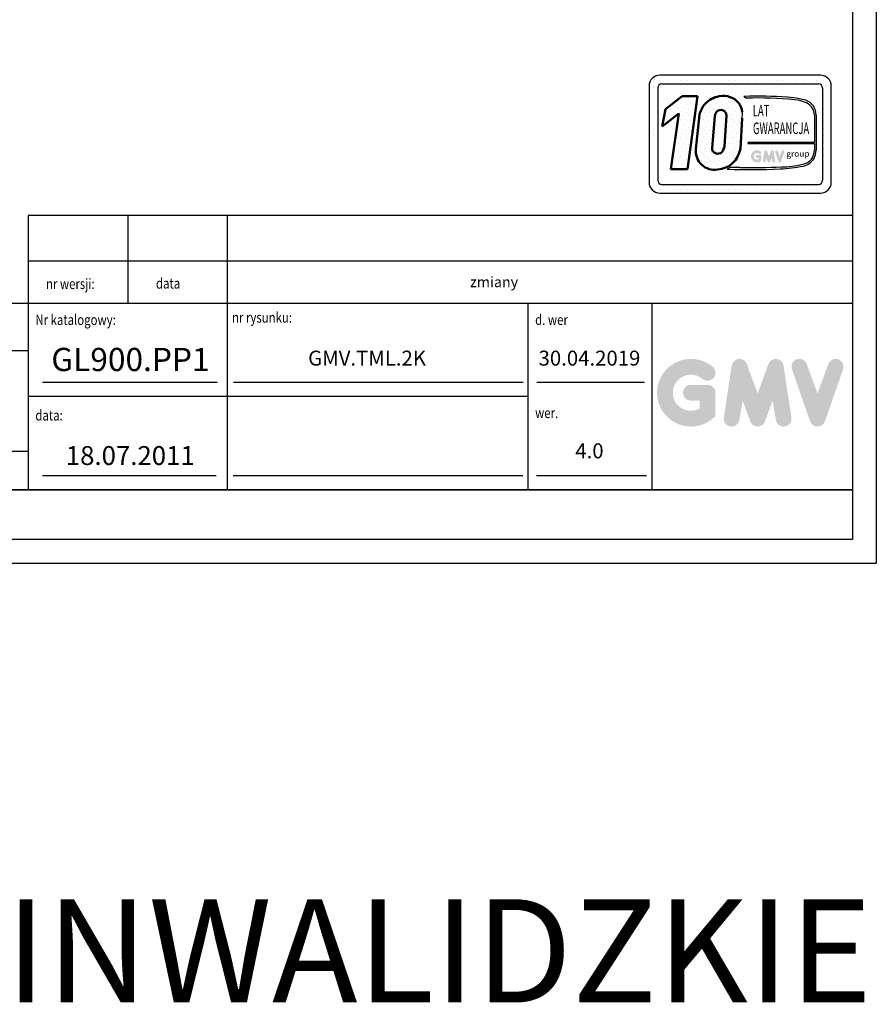
# Model space of a CAD drawing. Units: inches. Extents: x 6122 to 43741, y 4465 to 63586.
# Drawn here: x 16310 to 21843, y 20648 to 27010 of the extents above; entities that cross this region are included whole.
import ezdxf
from ezdxf.enums import TextEntityAlignment as Align

# ---------------------------------------------------------------- set-up
doc = ezdxf.new("R2010")
doc.units = ezdxf.units.IN
doc.header["$MEASUREMENT"] = 0
doc.linetypes.add('CONTINUA', pattern=[0])
for name, color, linetype in [('CARTIGLIO', 7, 'CONTINUA'), ('QUOTE', 1, 'Continuous'), ('TESTO', 2, 'Continuous'), ('VANO', 7, 'Continuous')]:
    doc.layers.add(name, color=color, linetype=linetype)
doc.styles.add('GMV', font='romand.shx')
doc.styles.add('QUOTE', font='romans.shx', dxfattribs={"width": 0.8})
pattern_1 = [(0, (20229.4, 25787.66), (0, 115.328), [0, -115.328]), (0, (20266.3, 25789.97), (0, 115.328), [0, -115.328]), (0, (20245.54, 25815.34), (0, 115.328), [0, -115.328]), (0, (20270.91, 25833.8), (0, 115.328), [0, -115.328]), (0, (20240.93, 25840.71), (0, 115.328), [0, -115.328]), (0, (20250.15, 25868.39), (0, 115.328), [0, -115.328]), (0, (20234.01, 25889.15), (0, 115.328), [0, -115.328]), (0, (20270.91, 25886.85), (0, 115.328), [0, -115.328]), (0, (20298.59, 25891.46), (0, 115.328), [0, -115.328]), (0, (20312.43, 25863.78), (0, 115.328), [0, -115.328]), (0, (20335.5, 25861.47), (0, 115.328), [0, -115.328]), (0, (20335.5, 25819.96), (0, 115.328), [0, -115.328]), (0, (20314.74, 25806.12), (0, 115.328), [0, -115.328]), (0, (20282.45, 25813.04), (0, 115.328), [0, -115.328]), (0, (20303.2, 25833.8), (0, 115.328), [0, -115.328]), (0, (20282.45, 25854.55), (0, 115.328), [0, -115.328]), (0, (20330.88, 25789.97), (0, 115.328), [0, -115.328])]

msp = doc.modelspace()

# ---------------------------------------------------------------- hatches: boundary and pattern name
h = msp.add_hatch()
h.set_pattern_fill('DOTS2', color=256, scale=115.328257, style=0)
h.set_pattern_definition(pattern_1)
h.paths.add_polyline_path([(20516.24963, 26044.03287), (20622.86615, 26044.03287), (20687.30344, 26515.04033), (20588.45119, 26515.04033), (20481.29837, 26432.03463), (20458.672, 26319.6268), (20568.03388, 26404.35591)])
h = msp.add_hatch()
h.set_pattern_fill('DOTS2', color=256, scale=115.328257, style=0)
h.set_pattern_definition(pattern_1)
h.paths.add_polyline_path([(20964.79608, 26175.86851), (20976.32472, 26373.07349, 0.0717377161), (20976.71863, 26414.62509, 0.1135880489), (20957.31173, 26467.58073, 0.2931262297), (20828.18391, 26515.08965, 0.1581829566), (20736.96244, 26466.615, 0.1106407523), (20701.17307, 26397.35074), (20677.60907, 26172.26765, 0.4930046839), (20817.63409, 26041.17457, 0.3493587254)])
h.paths.add_polyline_path([(20875.5597, 26390.14582), (20861.56823, 26193.67363, -0.1291997499), (20844.6191, 26154.45107, -0.6685621845), (20781.88579, 26180.3971), (20799.12245, 26388.81168, -0.1166649731), (20813.46034, 26416.09185, -0.6779291205)], flags=16)
h = msp.add_hatch()
h.set_pattern_fill('DOTS2', color=256, scale=57.664129, style=0)
h.set_pattern_definition([(0, (20227.09, 25786.51), (0, 57.6641), [0, -57.6641]), (0, (20245.54, 25787.663), (0, 57.6641), [0, -57.6641]), (0, (20235.16, 25800.35), (0, 57.6641), [0, -57.6641]), (0, (20247.85, 25809.576), (0, 57.6641), [0, -57.6641]), (0, (20232.855, 25813.036), (0, 57.6641), [0, -57.6641]), (0, (20237.47, 25826.875), (0, 57.6641), [0, -57.6641]), (0, (20229.395, 25837.254), (0, 57.6641), [0, -57.6641]), (0, (20247.85, 25836.1), (0, 57.6641), [0, -57.6641]), (0, (20261.687, 25838.41), (0, 57.6641), [0, -57.6641]), (0, (20268.607, 25824.57), (0, 57.6641), [0, -57.6641]), (0, (20280.14, 25823.415), (0, 57.6641), [0, -57.6641]), (0, (20280.14, 25802.656), (0, 57.6641), [0, -57.6641]), (0, (20269.76, 25795.736), (0, 57.6641), [0, -57.6641]), (0, (20253.614, 25799.196), (0, 57.6641), [0, -57.6641]), (0, (20263.993, 25809.576), (0, 57.6641), [0, -57.6641]), (0, (20253.614, 25819.955), (0, 57.6641), [0, -57.6641]), (0, (20277.83, 25787.663), (0, 57.6641), [0, -57.6641])])
h.paths.add_polyline_path([(21366.19762, 26075.60593, -0.0522625924), (21229.97661, 26058.43226, -0.0157616884), (20960.98675, 26055.01548, 0.0027296492), (20900.27261, 26055.17153), (20880.27385, 26043.88961, 0.0208455704), (21222.00774, 26045.88017, 0.0412098112), (21368.43107, 26063.93001, 0.2076152963), (21441.21741, 26113.39965, 0.0987016061), (21454.31438, 26165.97744), (21454.31438, 26393.82867, 0.3290611992), (21386.95968, 26488.87457, 0.0336253704), (21345.37431, 26499.37852, 0.0275145385), (21269.66074, 26508.63345, 0.0266431036), (20987.96708, 26514.3408), (21003.45213, 26502.26771, -0.0368992387), (21315.50053, 26491.69909, -0.0829702551), (21391.96062, 26472.65089, -0.2849406718), (21442.81163, 26392.45274), (21442.81163, 26216.96155), (21015.20884, 26216.96155), (21013.33762, 26209.69275), (21442.81163, 26209.69275), (21442.81163, 26167.89338, -0.1642502171), (21423.51777, 26108.46772, -0.1661498076)])
h = msp.add_hatch(color=256)
h.paths.add_polyline_path([(21100.63152, 26099.88991), (21100.63152, 26126.92113, 0.4287573781), (21091.04103, 26136.04918, 0.0001472212), (21091.03565, 26136.06033), (21072.10624, 26136.06033, 1), (21072.10624, 26117.78192), (21082.35311, 26117.78192), (21082.35311, 26108.56767, -1.9042134634), (21085.61775, 26143.02351), (21085.61775, 26143.02351, 1), (21097.36688, 26157.02558, 2.3147547561)])
h.paths.add_polyline_path([(21110.34216, 26098.13086, 0.9912278492), (21128.38878, 26095.23364), (21132.21277, 26117.78192), (21141.01605, 26093.63177, 0.6998439001), (21158.18908, 26093.63177), (21166.99237, 26117.78192), (21170.81636, 26095.23364, 0.9912278492), (21188.86298, 26098.13086), (21179.72378, 26158.4496, 0.7764552148), (21162.10367, 26160.21729), (21149.60257, 26126.00721), (21137.10146, 26160.21729, 0.7764552148), (21119.48136, 26158.4496)])
h.paths.add_polyline_path([(21206.66067, 26160.21729, 0.9927481584), (21189.44786, 26154.06899), (21189.44788, 26154.06895, 0.0003132327), (21189.45166, 26154.05814, -0.0001907072), (21189.44935, 26154.06472), (21210.53449, 26093.74598, 0.7097744405), (21227.78907, 26093.74598), (21248.87421, 26154.06472, 0.9932437394), (21231.6613, 26160.21296, -0.0001260312), (21231.66288, 26160.21729), (21219.16178, 26126.00721)])
at = {"layer": 'QUOTE'}
h = msp.add_hatch(color=256, dxfattribs=at)
h.paths.add_polyline_path([(20804.03243, 24449.3259), (20804.03243, 24599.64498, 0.4287573781), (20750.70026, 24650.40558, 0.0001472212), (20750.67035, 24650.46758), (20645.40498, 24650.46758, 1), (20645.40498, 24548.82238), (20702.38723, 24548.82238), (20702.38723, 24497.58247, -1.9042134634), (20720.54169, 24689.18943), (20720.54171, 24689.18942, 1), (20785.87796, 24767.05417, 2.3147547561)])
h.paths.add_polyline_path([(20858.03277, 24439.54391, 0.9912278492), (20958.38899, 24423.43268), (20979.65399, 24548.82238), (21028.60858, 24414.52475, 0.6998439001), (21124.10684, 24414.52475), (21173.06143, 24548.82238), (21194.32643, 24423.43268, 0.9912278492), (21294.68266, 24439.54391), (21243.86006, 24774.97305, 0.7764552148), (21145.87566, 24784.80307), (21076.35771, 24594.56272), (21006.83977, 24784.80307, 0.7764552148), (20908.85536, 24774.97305)])
h.paths.add_polyline_path([(21393.65464, 24784.80307, 0.9927481584), (21297.93516, 24750.61271), (21297.93523, 24750.61252, 0.0003132327), (21297.95625, 24750.55242, -0.0001907072), (21297.94344, 24750.58901), (21415.1967, 24415.15987, 0.7097744405), (21511.14846, 24415.15987), (21628.40172, 24750.58901, 0.9932437394), (21532.68174, 24784.779, -0.0001260312), (21532.69053, 24784.80307), (21463.17258, 24594.56272)])

# ---------------------------------------------------------------- linework, layer by layer
for p, q in [((20383.6239, 26614.48779), (20383.6239, 26614.48779)), ((20404.59477, 26614.48779), (20404.59477, 26614.48779)), ((21482.5081, 26651.23841), (20444.55379, 26651.23841)), ((20448.53484, 26614.48779), (20448.53484, 26614.48779)), ((20458.39318, 26595.88085), (21468.66871, 26595.88085)), ((20492.4749, 26614.48779), (20492.4749, 26614.48779)), ((20536.41497, 26614.48779), (20536.41497, 26614.48779)), ((20580.35504, 26614.48779), (20580.35504, 26614.48779)), ((20624.2951, 26614.48779), (20624.2951, 26614.48779)), ((20668.23517, 26614.48779), (20668.23517, 26614.48779)), ((20712.17523, 26614.48779), (20712.17523, 26614.48779)), ((20756.1153, 26614.48779), (20756.1153, 26614.48779)), ((20800.05537, 26614.48779), (20800.05537, 26614.48779)), ((20843.99543, 26614.48779), (20843.99543, 26614.48779)), ((20887.9355, 26614.48779), (20887.9355, 26614.48779)), ((20931.87556, 26614.48779), (20931.87556, 26614.48779)), ((20975.81563, 26614.48779), (20975.81563, 26614.48779)), ((21019.7557, 26614.48779), (21019.7557, 26614.48779)), ((21063.69576, 26614.48779), (21063.69576, 26614.48779)), ((21107.63583, 26614.48779), (21107.63583, 26614.48779)), ((21151.57589, 26614.48779), (21151.57589, 26614.48779)), ((21195.51596, 26614.48779), (21195.51596, 26614.48779)), ((21239.45603, 26614.48779), (21239.45603, 26614.48779)), ((21283.39609, 26614.48779), (21283.39609, 26614.48779)), ((21327.33616, 26614.48779), (21327.33616, 26614.48779)), ((21371.27622, 26614.48779), (21371.27622, 26614.48779)), ((21415.21629, 26614.48779), (21415.21629, 26614.48779)), ((21459.15636, 26614.48779), (21459.15636, 26614.48779)), ((21503.09642, 26614.48779), (21503.09642, 26614.48779)), ((20375.35683, 26582.04146), (20375.35683, 25959.26887)), ((20375.35683, 26570.54772), (20375.35683, 26570.54772)), ((20404.59477, 26570.54772), (20404.59477, 26570.54772)), ((20430.7144, 26568.20207), (20430.7144, 25973.10826)), ((21496.14227, 26570.54772), (21496.14227, 26570.54772)), ((21496.34749, 26568.20207), (21496.34749, 25973.10826)), ((21503.09642, 26570.54772), (21503.09642, 26570.54772)), ((21547.03649, 26570.54772), (21547.03649, 26570.54772)), ((21551.70506, 25959.26887), (21551.70506, 26582.04146)), ((20375.35683, 26526.60765), (20375.35683, 26526.60765)), ((20375.35683, 26482.66759), (20375.35683, 26482.66759)), ((20404.59477, 26526.60765), (20404.59477, 26526.60765)), ((20404.59477, 26482.66759), (20404.59477, 26482.66759)), ((20987.96708, 26514.3408), (21003.45213, 26502.26771)), ((21496.34749, 26526.60765), (21496.34749, 26526.60765)), ((21496.34749, 26482.66759), (21496.34749, 26482.66759)), ((21503.09642, 26526.60765), (21503.09642, 26526.60765)), ((21503.09642, 26482.66759), (21503.09642, 26482.66759)), ((21547.03649, 26526.60765), (21547.03649, 26526.60765)), ((21547.03649, 26482.66759), (21547.03649, 26482.66759)), ((20375.35683, 26438.72752), (20375.35683, 26438.72752)), ((20404.59477, 26438.72752), (20404.59477, 26438.72752)), ((21496.34749, 26438.72752), (21496.34749, 26438.72752)), ((21503.09642, 26438.72752), (21503.09642, 26438.72752)), ((21547.03649, 26438.72752), (21547.03649, 26438.72752)), ((20375.35683, 26394.78746), (20375.35683, 26394.78746)), ((20375.35683, 26350.84739), (20375.35683, 26350.84739)), ((20404.59477, 26394.78746), (20404.59477, 26394.78746)), ((20404.59477, 26350.84739), (20404.59477, 26350.84739)), ((21442.81163, 26392.45274), (21442.81163, 26216.96155)), ((21454.31438, 26393.82867), (21454.31438, 26165.97744)), ((21496.34749, 26394.78746), (21496.34749, 26394.78746)), ((21496.34749, 26350.84739), (21496.34749, 26350.84739)), ((21503.09642, 26394.78746), (21503.09642, 26394.78746)), ((21503.09642, 26350.84739), (21503.09642, 26350.84739)), ((21547.03649, 26394.78746), (21547.03649, 26394.78746)), ((21547.03649, 26350.84739), (21547.03649, 26350.84739)), ((20375.35683, 26306.90732), (20375.35683, 26306.90732)), ((20404.59477, 26306.90732), (20404.59477, 26306.90732)), ((21496.34749, 26306.90732), (21496.34749, 26306.90732)), ((21503.09642, 26306.90732), (21503.09642, 26306.90732)), ((21547.03649, 26306.90732), (21547.03649, 26306.90732)), ((20375.35683, 26262.96726), (20375.35683, 26262.96726)), ((20375.35683, 26219.02719), (20375.35683, 26219.02719)), ((20404.59477, 26262.96726), (20404.59477, 26262.96726)), ((20404.59477, 26219.02719), (20404.59477, 26219.02719)), ((21015.20884, 26216.96155), (21013.33762, 26209.69275)), ((21442.81163, 26216.96155), (21015.20884, 26216.96155)), ((21496.34749, 26262.96726), (21496.34749, 26262.96726)), ((21496.34749, 26219.02719), (21496.34749, 26219.02719)), ((21503.09642, 26262.96726), (21503.09642, 26262.96726)), ((21503.09642, 26219.02719), (21503.09642, 26219.02719)), ((21547.03649, 26262.96726), (21547.03649, 26262.96726)), ((21547.03649, 26219.02719), (21547.03649, 26219.02719)), ((20375.35683, 26175.08713), (20375.35683, 26175.08713)), ((20404.59477, 26175.08713), (20404.59477, 26175.08713)), ((21013.33762, 26209.69275), (21442.81163, 26209.69275)), ((21442.81163, 26209.69275), (21442.81163, 26167.89338)), ((21496.34749, 26175.08713), (21496.34749, 26175.08713)), ((21503.09642, 26175.08713), (21503.09642, 26175.08713)), ((21547.03649, 26175.08713), (21547.03649, 26175.08713)), ((20375.35683, 26131.14706), (20375.35683, 26131.14706)), ((20375.35683, 26087.20699), (20375.35683, 26087.20699)), ((20404.59477, 26131.14706), (20404.59477, 26131.14706)), ((20404.59477, 26087.20699), (20404.59477, 26087.20699)), ((21496.34749, 26131.14706), (21496.34749, 26131.14706)), ((21496.34749, 26087.20699), (21496.34749, 26087.20699)), ((21503.09642, 26131.14706), (21503.09642, 26131.14706)), ((21503.09642, 26087.20699), (21503.09642, 26087.20699)), ((21547.03649, 26131.14706), (21547.03649, 26131.14706)), ((21547.03649, 26087.20699), (21547.03649, 26087.20699)), ((20375.35683, 26043.26693), (20375.35683, 26043.26693)), ((20404.59477, 26043.26693), (20404.59477, 26043.26693)), ((20900.27261, 26055.17153), (20880.27385, 26043.88961)), ((21496.34749, 26043.26693), (21496.34749, 26043.26693)), ((21503.09642, 26043.26693), (21503.09642, 26043.26693)), ((21547.03649, 26043.26693), (21547.03649, 26043.26693)), ((20375.35683, 25999.32686), (20375.35683, 25999.32686)), ((20404.59477, 25999.32686), (20404.59477, 25999.32686)), ((21496.34749, 25999.32686), (21496.34749, 25999.32686)), ((21503.09642, 25999.32686), (21503.09642, 25999.32686)), ((21547.03649, 25999.32686), (21547.03649, 25999.32686)), ((20375.73918, 25955.3868), (20375.73918, 25955.3868)), ((20394.71525, 25911.44673), (20394.71525, 25911.44673)), ((20404.59477, 25955.3868), (20404.59477, 25955.3868)), ((20404.59477, 25911.44673), (20404.59477, 25911.44673)), ((20448.53484, 25911.44673), (20448.53484, 25911.44673)), ((20458.39318, 25945.42948), (21468.66871, 25945.42948)), ((20492.4749, 25911.44673), (20492.4749, 25911.44673)), ((20536.41497, 25911.44673), (20536.41497, 25911.44673)), ((20580.35504, 25911.44673), (20580.35504, 25911.44673)), ((20624.2951, 25911.44673), (20624.2951, 25911.44673)), ((20668.23517, 25911.44673), (20668.23517, 25911.44673)), ((20712.17523, 25911.44673), (20712.17523, 25911.44673)), ((20756.1153, 25911.44673), (20756.1153, 25911.44673)), ((20800.05537, 25911.44673), (20800.05537, 25911.44673)), ((20843.99543, 25911.44673), (20843.99543, 25911.44673)), ((20887.9355, 25911.44673), (20887.9355, 25911.44673)), ((20931.87556, 25911.44673), (20931.87556, 25911.44673)), ((20975.81563, 25911.44673), (20975.81563, 25911.44673)), ((21019.7557, 25911.44673), (21019.7557, 25911.44673)), ((21063.69576, 25911.44673), (21063.69576, 25911.44673)), ((21107.63583, 25911.44673), (21107.63583, 25911.44673)), ((21151.57589, 25911.44673), (21151.57589, 25911.44673)), ((21195.51596, 25911.44673), (21195.51596, 25911.44673)), ((21239.45603, 25911.44673), (21239.45603, 25911.44673)), ((21283.39609, 25911.44673), (21283.39609, 25911.44673)), ((21327.33616, 25911.44673), (21327.33616, 25911.44673)), ((21371.27622, 25911.44673), (21371.27622, 25911.44673)), ((21415.21629, 25911.44673), (21415.21629, 25911.44673)), ((21459.15636, 25911.44673), (21459.15636, 25911.44673)), ((21489.75914, 25955.3868), (21489.75914, 25955.3868)), ((21503.09642, 25955.3868), (21503.09642, 25955.3868)), ((21503.09642, 25911.44673), (21503.09642, 25911.44673)), ((21547.03649, 25955.3868), (21547.03649, 25955.3868)), ((20444.55379, 25890.07192), (21482.5081, 25890.07192))]:
    msp.add_line(p, q)
at = {"lineweight": 50}
for p, q in [((20481.29837, 26432.03463), (20588.45119, 26515.04033)), ((20588.45119, 26515.04033), (20687.30344, 26515.04033)), ((20687.30344, 26515.04033), (20622.86615, 26044.03287)), ((20458.672, 26319.6268), (20481.29837, 26432.03463)), ((20568.03388, 26404.35591), (20458.672, 26319.6268)), ((20516.24963, 26044.03287), (20568.03388, 26404.35591)), ((20701.17307, 26397.35074), (20677.60907, 26172.26765)), ((20781.88579, 26180.3971), (20799.12245, 26388.81168)), ((20861.56823, 26193.67363), (20875.5597, 26390.14582)), ((20976.32472, 26373.07349), (20964.79608, 26175.86851)), ((20622.86615, 26044.03287), (20516.24963, 26044.03287))]:
    msp.add_line(p, q, dxfattribs=at)
for centre, radius, start, end in [((20444.55379, 26582.04146), 69.19695, 90, 180), ((20458.39318, 26568.20207), 27.67878, 90, 180), ((21468.66871, 26568.20207), 27.67878, 0, 90), ((21482.5081, 26582.04146), 69.19695, 0, 90), ((21075.29818, 23870.14974), 2645.63283, 85.786945086, 91.891650441), ((21087.9692, 24385.66932), 2118.28513, 83.83379308, 92.286640717), ((21223.48994, 25816.5853), 693.58661, 79.878824279, 86.183101431), ((21296.73101, 26253.37692), 239.06014, 66.524930631, 85.49685738), ((21288.15982, 26185.29461), 319.25257, 71.972560243, 79.676025003), ((21356.24612, 26395.72071), 98.08651, 358.894722461, 71.75220037), ((21352.73516, 26391.55876), 90.08091, 0.568626609, 64.186258564), ((20832.46299, 26395.21496), 145.55563, 351.250377775, 7.66333444), ((21345.15498, 26166.75486), 97.66328, 323.357709386, 0.667946364), ((21315.88968, 26172.5385), 138.5801, 334.738613068, 357.286324179), ((21346.77666, 26175.9036), 102.16063, 280.958743838, 318.692769148), ((21347.82303, 26172.53263), 110.54058, 280.744491912, 327.659908435), ((21027.27847, 30141.50345), 4100.24994, 267.94535698, 272.722117994), ((20916.33791, 20494.518), 5560.67673, 89.539944983, 90.165532938), ((21041.30071, 30322.17801), 4267.91827, 268.92174068, 272.533754484), ((21185.90569, 26941.67608), 896.5231, 272.307865455, 281.74711751), ((21216.16062, 26716.85741), 658.57008, 271.202083036, 283.168899548), ((20444.55379, 25959.26887), 69.19695, 180, 270), ((20458.39318, 25973.10826), 27.67878, 180, 270), ((21468.66871, 25973.10826), 27.67878, 270, 0), ((21482.5081, 25959.26887), 69.19695, 270, 0)]:
    msp.add_arc(centre, radius, start, end)
for centre, radius, start, end in [((20873.659, 26352.10441), 178.32169, 140.047122576, 165.301400375), ((20857.26789, 26350.28891), 167.34742, 100.008483581, 135.963435537), ((20855.71019, 26390.668), 127.43014, 37.12585192, 102.474831501), ((20851.967, 26398.94068), 125.73373, 7.165921843, 33.087284793), ((20863.95408, 26372.14545), 66.93956, 138.965853769, 165.583171018), ((20839.33929, 26390.74319), 36.22533, 359.055129685, 135.593083344), ((20797.9408, 26160.46879), 120.90879, 174.399889214, 279.373941894), ((20818.61799, 26180.3971), 36.7322, 180, 315.060759831), ((20806.59265, 26200.97711), 160.18354, 273.952528264, 350.981756622), ((20778.46536, 26206.31126), 84.05829, 321.90588773, 351.353162039)]:
    msp.add_arc(centre, radius, start, end, dxfattribs=at)
at = {"layer": 'CARTIGLIO'}
for p, q in [((21842.91821, 36536.58468), (21842.91821, 23496.99084)), ((21688.60349, 36382.26996), (21688.60349, 23651.30556)), ((12753.78121, 23972.79456), (21688.60349, 23972.79456)), ((12753.78121, 23972.79456), (21688.60349, 23972.79456)), ((21688.60349, 23972.79456), (12753.78121, 23972.79456)), ((21688.60349, 23651.30556), (12753.78121, 23651.30556)), ((21842.91821, 23496.99084), (12599.46649, 23496.99084))]:
    msp.add_line(p, q, dxfattribs=at)
at = {"layer": 'TESTO', "color": 4}
for p, q in [((16457.33449, 24667.2108), (17585.14391, 24667.2108)), ((17690.0479, 24667.2108), (19561.5023, 24667.2108)), ((19649.80739, 24667.2108), (20344.67802, 24667.2108)), ((16457.33449, 24065.3834), (17579.75378, 24065.3834)), ((17687.60596, 24065.3834), (19559.06036, 24065.3834)), ((19647.36545, 24065.3834), (20357.84767, 24065.3834))]:
    msp.add_line(p, q, dxfattribs=at)
at = {"layer": 'VANO'}
for p, q in [((21688.60349, 25743.84345), (16364.74565, 25743.84345)), ((16364.74565, 25743.84345), (16364.74565, 25450.59279)), ((17007.72365, 25743.84345), (17007.72365, 25450.59279)), ((17650.70165, 25743.84345), (17650.70165, 25450.59279)), ((21688.60349, 25450.59279), (16364.74565, 25450.59279)), ((16364.74565, 25450.59279), (16364.74565, 25176.44938)), ((17007.72365, 25450.59279), (17007.72365, 25176.44938)), ((17650.70165, 25450.59279), (17650.70165, 25176.44938)), ((21688.60349, 25176.44938), (12753.78121, 25176.44938)), ((16364.74565, 25176.44938), (16364.74565, 23972.79456)), ((17650.70165, 25176.44938), (17650.70165, 23972.79456)), ((19592.93403, 25176.44938), (19592.93403, 23972.79456)), ((20392.35985, 25176.44938), (20392.35985, 23972.79456)), ((16364.74565, 24870.49055), (12753.78121, 24870.49055)), ((19592.93403, 24574.62197), (16364.74565, 24574.62197)), ((12753.78121, 24222.68546), (16364.74565, 24222.68546))]:
    msp.add_line(p, q, dxfattribs=at)

# ---------------------------------------------------------------- texts
at = {"style": 'GMV', "width": 0.6}
for s, p in [('LAT', (21098.82624, 26412.28592)), ('GWARANCJA', (21227.78256, 26298.56066))]:
    msp.add_text(s, height=74.963367, dxfattribs=at).set_placement(p, align=Align.MIDDLE)
at = {"style": 'GMV'}
msp.add_text('group', height=39.234673, dxfattribs=at).set_placement((21336.4308, 26139.14222), align=Align.MIDDLE)
at = {"layer": 'TESTO', "color": 4, "style": 'QUOTE', "width": 0.8}
for s, p in [('nr wersji:', (16479.78446, 25269.54769)), ('data', (17189.96248, 25272.58088)), ('Nr katalogowy:', (16411.04007, 25037.20415)), ('nr rysunku:', (17681.554, 25052.27397)), ('d. wer', (19639.22844, 25037.56613)), ('data:', (16411.04007, 24420.18426)), ('wer.', (19639.22844, 24435.73872))]:
    msp.add_text(s, height=67.51269, dxfattribs=at).set_placement(p)
at = {"layer": 'TESTO', "color": 4, "insert": (19218.72999, 25349.05662), "char_height": 67.51269, "width": 4259.7293, "attachment_point": 1, "style": 'QUOTE'}
msp.add_mtext('{\\fRomanS|b0|i0|c238|p2;zmiany}', dxfattribs=at)
at = {"layer": 'TESTO', "color": 2, "attachment_point": 5, "style": 'QUOTE'}
for s, insert, char_height, width in [('\\fTahoma|b0|i0;\\H1.184329x;\\T1;\\W1;GL900.PP1', (17025.12034, 24814.44132), 126.654, 606.552075), ('GMV.TML.2K', (18553.47264, 24810.62142), 96.4467, 1345.9138), ('30.04.2019', (19990.12465, 24810.62142), 96.4467, 700.7551323), ('18.07.2011', (17023.98034, 24177.85915), 122.16582, 1345.9138), ('4.0', (19990.12465, 24211.65344), 96.4467, 700.7551323)]:
    msp.add_mtext(s, dxfattribs=dict(at, insert=insert, char_height=char_height, width=width))
at = {"layer": 'TESTO', "color": 3, "insert": (17476.82526, 20993.27605), "char_height": 220, "width": 9485.7466471, "attachment_point": 5, "style": 'QUOTE'}
msp.add_mtext('\\H3.030303x;WÓZKI INWALIDZKIE', dxfattribs=at)

doc.saveas('drawing.dxf')
